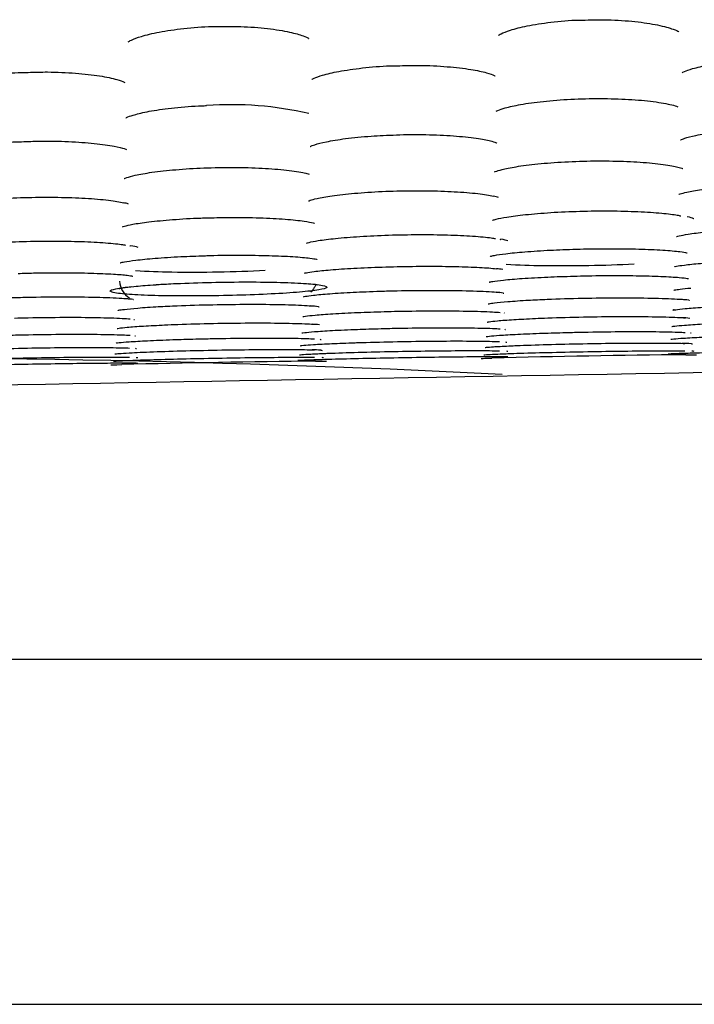
# Model space of a CAD drawing. Extents: x 97 to 993, y 101 to 752.
# Drawn here: x 221 to 223, y 355 to 359 of the extents above; entities that cross this region are included whole.
import ezdxf

# ---------------------------------------------------------------- set-up
doc = ezdxf.new("R2010")
doc.units = 0
for name, color, linetype in [('24F49332_FRONT_P', 7, 'CONTINUOUS'), ('__10_32_95_6_MCA', 7, 'CONTINUOUS'), ('DEFAULT', 7, 'CONTINUOUS')]:
    doc.layers.add(name, color=color, linetype=linetype)

# ---------------------------------------------------------------- blocks, each defined once
blk = doc.blocks.new('SE46')
at = {"layer": '24F49332_FRONT_P', "color": 7, "linetype": 'CONTINUOUS'}
for p, q in [((223.2891, 357.6485), (223.306, 357.6486)), ((221.368, 357.6147), (221.385, 357.6152)), ((222.039, 357.6267), (222.056, 357.6267)), ((222.618, 357.6366), (222.6349, 357.6371))]:
    blk.add_line(p, q, dxfattribs=at)
for centre, radius, start, end in [((221.756, 357.3497), 1.143, 76.8166, 94.2446), ((222.6319, 358.1133), 0.0709, 68.7562, 82.8533), ((221.3836, 358.096), 0.0659, 68.5423, 82.825), ((222.69, 358.0938), 0.062, 243.2857, 245.9186), ((221.4399, 358.0718), 0.0619, 243.1492, 246.0902), ((222.642, 357.7973), 0.1417, 77.9381, 86.7081), ((222.8365, 360.4949), 2.5453, 266.544, 269.3583), ((222.8743, 362.9631), 5.0138, 269.2419, 272.7532), ((221.5843, 360.419), 2.4912, 266.4891, 269.295), ((221.6246, 362.9258), 4.9983, 269.1869, 272.8082), ((221.4451, 357.8985), 0.0672, 181.3503, 239.5983), ((221.9908, 357.5405), 0.3479, 80.7233, 86.0847), ((222.0695, 357.9467), 0.0666, 250.1903, 250.3327), ((222.6403, 357.664), 0.1954, 80.2789, 87.2486), ((222.6951, 357.9203), 0.0672, 251.1479, 252.3757), ((221.3907, 357.6455), 0.1921, 80.1861, 87.2697), ((221.4451, 357.8985), 0.0672, 251.2789, 252.3771), ((222.012, 357.5697), 0.2438, 81.067, 87.7726), ((222.0724, 357.8774), 0.0705, 251.3723, 252.518), ((223.2613, 357.586), 0.2494, 81.1415, 87.7676), ((223.3225, 357.8994), 0.0706, 251.2165, 252.4706), ((222.6985, 357.8577), 0.0718, 251.9553, 253.2539), ((223.2692, 357.5145), 0.2589, 82.5979, 88.2166), ((221.4485, 357.8359), 0.0718, 252.0519, 253.251), ((222.0195, 357.4959), 0.2556, 82.5495, 88.2189), ((221.4471, 357.7796), 0.0693, 254.9293, 256.6735), ((222.6971, 357.8014), 0.0693, 254.8431, 256.674), ((223.3232, 357.791), 0.0708, 255.3711, 257.5789), ((222.0731, 357.7691), 0.0707, 254.742, 257.6149), ((222.6986, 357.761), 0.0713, 255.596, 258.9538), ((223.2726, 357.1499), 0.5369, 86.2982, 89.5352), ((223.3249, 357.757), 0.073, 256.0703, 259.783), ((221.4485, 357.739), 0.0711, 255.7045, 259.0164), ((221.4489, 357.7093), 0.0713, 257.7849, 262.0842), ((222.0233, 357.1414), 0.5235, 86.2804, 89.5417), ((222.0751, 357.7353), 0.0732, 256.0555, 259.7204), ((222.075, 357.7116), 0.0732, 258.3603, 263.2416), ((223.6766, 316.703), 40.9473, 90.54223, 91.45774), ((222.6989, 357.7311), 0.0713, 257.7716, 262.0946), ((223.325, 357.7334), 0.0732, 258.3492, 263.2338), ((220.4282, 312.9774), 44.6608, 87.12406, 94.87609), ((222.4269, 316.6656), 40.9629, 90.54252, 91.45746)]:
    blk.add_arc(centre, radius, start, end, dxfattribs=at)
for points, knots in [([(222.6568, 358.7272), (222.6567, 358.7272), (222.6567, 358.7276), (222.6653, 358.7329), (222.6962, 358.7453), (222.7534, 358.7599), (222.8323, 358.772), (222.9044, 358.7786), (222.9418, 358.7787), (222.9495, 358.7787)], [0, 0, 0, 0, 0.022717, 0.141544, 0.31305, 0.509246, 0.727521, 0.951265, 1, 1, 1, 1]), ([(222.9495, 358.7787), (222.9777, 358.7793), (223.0323, 358.7803), (223.1204, 358.7742), (223.1972, 358.7627), (223.2479, 358.7485), (223.2645, 358.74), (223.2661, 358.7387), (223.2662, 358.7386)], [0, 0, 0, 0, 0.168552, 0.38237, 0.594543, 0.801686, 0.958733, 1, 1, 1, 1]), ([(221.4064, 358.7047), (221.4065, 358.7047), (221.4074, 358.7054), (221.4174, 358.7116), (221.4508, 358.7244), (221.5109, 358.739), (221.5924, 358.7506), (221.6612, 358.7566), (221.6944, 358.7565), (221.6973, 358.7565)], [0, 0, 0, 0, 0.029003, 0.156212, 0.328001, 0.533863, 0.755635, 0.981434, 1, 1, 1, 1]), ([(221.6973, 358.7565), (221.7302, 358.757), (221.7888, 358.7577), (221.8799, 358.7507), (221.9523, 358.739), (221.9987, 358.7257), (222.0146, 358.7175), (222.0161, 358.7163), (222.0162, 358.7163)], [0, 0, 0, 0, 0.196629, 0.410273, 0.62317, 0.808444, 0.961349, 1, 1, 1, 1]), ([(223.2773, 358.6007), (223.2773, 358.6007), (223.2777, 358.6009), (223.2848, 358.6051), (223.3126, 358.6153), (223.3668, 358.6282), (223.4445, 358.6395), (223.5182, 358.646), (223.5581, 358.6465), (223.5688, 358.6466)], [0, 0, 0, 0, 0.015532, 0.124556, 0.283806, 0.484971, 0.705337, 0.932409, 1, 1, 1, 1]), ([(221.0686, 358.6019), (221.0927, 358.6027), (221.1442, 358.6041), (221.2313, 358.6), (221.3127, 358.5908), (221.369, 358.5787), (221.3922, 358.5698), (221.3957, 358.5675), (221.3957, 358.5676)], [0, 0, 0, 0, 0.142071, 0.355051, 0.566522, 0.77388, 0.933289, 1, 1, 1, 1]), ([(222.0273, 358.5784), (222.0273, 358.5784), (222.0277, 358.5787), (222.0349, 358.5829), (222.063, 358.5932), (222.1176, 358.6061), (222.1956, 358.6173), (222.2708, 358.6239), (222.3119, 358.6243), (222.3239, 358.6244)], [0, 0, 0, 0, 0.017026, 0.124476, 0.283419, 0.481808, 0.70023, 0.924626, 1, 1, 1, 1]), ([(222.3239, 358.6244), (222.348, 358.6251), (222.3995, 358.6263), (222.4861, 358.6219), (222.5639, 358.6128), (222.6181, 358.6011), (222.6416, 358.5924), (222.6457, 358.5897), (222.6457, 358.5898)], [0, 0, 0, 0, 0.143438, 0.358629, 0.572365, 0.761019, 0.924698, 1, 1, 1, 1]), ([(220.7772, 358.5561), (220.7772, 358.5561), (220.7775, 358.5563), (220.7841, 358.5602), (220.8109, 358.5703), (220.8641, 358.5832), (220.941, 358.5945), (221.0155, 358.6013), (221.0566, 358.6018), (221.0686, 358.6019)], [0, 0, 0, 0, 0.013018, 0.119437, 0.277291, 0.47735, 0.697127, 0.923948, 1, 1, 1, 1]), ([(222.6493, 358.4706), (222.6493, 358.4706), (222.6495, 358.4707), (222.6552, 358.4739), (222.6802, 358.4826), (222.7313, 358.4941), (222.8073, 358.5048), (222.9007, 358.5121), (223.0009, 358.5145), (223.0985, 358.5115), (223.1818, 358.504), (223.2404, 358.4935), (223.2562, 358.4883), (223.2627, 358.486)], [0, 0, 0, 0, 0.004647, 0.055259, 0.133563, 0.234368, 0.346942, 0.463437, 0.581409, 0.699658, 0.817109, 0.932233, 1, 1, 1, 1]), ([(221.3993, 358.4484), (221.3993, 358.4484), (221.3996, 358.4486), (221.406, 358.4521), (221.4322, 358.461), (221.4849, 358.4726), (221.5614, 358.4828), (221.6302, 358.4888), (221.6659, 358.4895), (221.6714, 358.4896)], [0, 0, 0, 0, 0.014673, 0.120056, 0.283915, 0.492375, 0.724166, 0.963429, 1, 1, 1, 1]), ([(223.2718, 358.374), (223.2718, 358.374), (223.2733, 358.3749), (223.2862, 358.3802), (223.3234, 358.3899), (223.3865, 358.4005), (223.4713, 358.4094), (223.5298, 358.4118), (223.5633, 358.413)], [0, 0, 0, 0, 0.048091, 0.170298, 0.350271, 0.560057, 0.785472, 1, 1, 1, 1]), ([(221.046, 358.3678), (221.0684, 358.3687), (221.1187, 358.3707), (221.2074, 358.3688), (221.2948, 358.3628), (221.3593, 358.3536), (221.3941, 358.3447), (221.4014, 358.3412), (221.4014, 358.3412)], [0, 0, 0, 0, 0.125914, 0.329237, 0.531933, 0.731779, 0.891491, 1, 1, 1, 1]), ([(222.0217, 358.3518), (222.0217, 358.3518), (222.0235, 358.3529), (222.0372, 358.3584), (222.0754, 358.3682), (222.1395, 358.3788), (222.2236, 358.3874), (222.2809, 358.3897), (222.3129, 358.3908)], [0, 0, 0, 0, 0.052266, 0.176407, 0.358658, 0.569418, 0.795521, 1, 1, 1, 1]), ([(222.3129, 358.3908), (222.3171, 358.391), (222.3517, 358.3928), (222.4259, 358.3919), (222.5174, 358.3874), (222.5902, 358.379), (222.6354, 358.3696), (222.6503, 358.364), (222.6514, 358.3633), (222.6514, 358.3633)], [0, 0, 0, 0, 0.024809, 0.23529, 0.445672, 0.653787, 0.830786, 0.971322, 1, 1, 1, 1]), ([(220.7718, 358.3298), (220.7718, 358.3298), (220.7756, 358.3319), (220.7971, 358.3393), (220.8436, 358.3496), (220.9154, 358.3597), (220.9893, 358.3663), (221.0322, 358.3675), (221.046, 358.3678)], [0, 0, 0, 0, 0.09205, 0.242369, 0.439396, 0.668414, 0.907977, 1, 1, 1, 1]), ([(221.3937, 358.2436), (221.3937, 358.2436), (221.3943, 358.2439), (221.4025, 358.2474), (221.431, 358.2552), (221.4865, 358.2651), (221.5663, 358.274), (221.6621, 358.2799), (221.7634, 358.2816), (221.861, 358.279), (221.9432, 358.2726), (221.9987, 358.264), (222.0127, 358.26), (222.018, 358.2585)], [0, 0, 0, 0, 0.012048, 0.06283, 0.144482, 0.247004, 0.360239, 0.476611, 0.594085, 0.711793, 0.828774, 0.94335, 1, 1, 1, 1]), ([(222.6437, 358.2656), (222.6437, 358.2656), (222.6441, 358.2659), (222.6513, 358.269), (222.6783, 358.2766), (222.7318, 358.2865), (222.8101, 358.2955), (222.9051, 358.3016), (223.0063, 358.3037), (223.1045, 358.3014), (223.188, 358.2952), (223.2455, 358.2868), (223.2608, 358.2825), (223.2667, 358.2808)], [0, 0, 0, 0, 0.009271, 0.058893, 0.138602, 0.240662, 0.353814, 0.470546, 0.588576, 0.706942, 0.824485, 0.939807, 1, 1, 1, 1]), ([(223.2656, 358.1898), (223.2656, 358.1898), (223.2657, 358.1899), (223.2708, 358.1921), (223.2938, 358.1985), (223.3426, 358.2072), (223.4171, 358.2158), (223.5101, 358.2221), (223.6114, 358.225), (223.7114, 358.2238), (223.7989, 358.2191), (223.8622, 358.2119), (223.8817, 358.2077), (223.8898, 358.2059)], [0, 0, 0, 0, 0.00262, 0.048676, 0.123309, 0.224093, 0.337153, 0.454908, 0.574548, 0.694471, 0.813693, 0.931319, 1, 1, 1, 1]), ([(220.7656, 358.1458), (220.7656, 358.1458), (220.7658, 358.146), (220.7719, 358.1484), (220.7966, 358.1551), (220.8475, 358.1639), (220.9238, 358.1724), (221.0177, 358.1785), (221.1193, 358.181), (221.2188, 358.1795), (221.305, 358.1745), (221.3664, 358.1673), (221.3844, 358.1632), (221.3918, 358.1614)], [0, 0, 0, 0, 0.005761, 0.052765, 0.12944, 0.23088, 0.343893, 0.461121, 0.579975, 0.699115, 0.817526, 0.934183, 1, 1, 1, 1]), ([(222.0156, 358.1678), (222.0156, 358.1678), (222.0158, 358.1679), (222.0212, 358.1702), (222.045, 358.1767), (222.0947, 358.1855), (222.17, 358.1941), (222.2634, 358.2003), (222.3648, 358.203), (222.4647, 358.2017), (222.5516, 358.1968), (222.6141, 358.1897), (222.633, 358.1855), (222.6408, 358.1837)], [0, 0, 0, 0, 0.004031, 0.050458, 0.125963, 0.227039, 0.340045, 0.457557, 0.576825, 0.696372, 0.815212, 0.932393, 1, 1, 1, 1]), ([(221.3873, 358.0805), (221.3873, 358.0805), (221.3877, 358.0807), (221.395, 358.0833), (221.4226, 358.0896), (221.4766, 358.0977), (221.5548, 358.1051), (221.6281, 358.1097), (221.6674, 358.1104), (221.6766, 358.1106)], [0, 0, 0, 0, 0.017819, 0.116846, 0.277531, 0.480244, 0.70825, 0.941976, 1, 1, 1, 1]), ([(221.6766, 358.1106), (221.7045, 358.1114), (221.7601, 358.1128), (221.8533, 358.1113), (221.9393, 358.1068), (222.0008, 358.1001), (222.0304, 358.0941), (222.0362, 358.0921), (222.0362, 358.0921)], [0, 0, 0, 0, 0.153691, 0.357569, 0.561067, 0.761794, 0.917046, 1, 1, 1, 1]), ([(222.6372, 358.1024), (222.6372, 358.1024), (222.6387, 358.1031), (222.6508, 358.1069), (222.6853, 358.1139), (222.7474, 358.122), (222.8324, 358.1291), (222.9316, 358.1336), (223.034, 358.1347), (223.1306, 358.1323), (223.2075, 358.1271), (223.2564, 358.121), (223.2685, 358.1182), (223.2726, 358.1172)], [0, 0, 0, 0, 0.021446, 0.076769, 0.165535, 0.27065, 0.385366, 0.502739, 0.620167, 0.737299, 0.853888, 0.956649, 1, 1, 1, 1]), ([(223.2939, 358.1154), (223.3029, 358.1134), (223.3102, 358.1112), (223.3157, 358.109), (223.316, 358.1088), (223.3164, 358.1087), (223.3167, 358.1086)], [0, 0, 0, 0, 0.938915, 0.938915, 0.938915, 1, 1, 1, 1]), ([(223.2586, 358.0474), (223.2586, 358.0474), (223.2594, 358.0477), (223.2682, 358.0504), (223.2979, 358.0562), (223.3548, 358.0634), (223.4362, 358.0701), (223.5336, 358.0748), (223.6363, 358.0767), (223.7355, 358.0755), (223.8199, 358.0716), (223.8762, 358.0663), (223.8918, 358.0635), (223.8969, 358.0625)], [0, 0, 0, 0, 0.01325, 0.063309, 0.147296, 0.251135, 0.365825, 0.48319, 0.601084, 0.719136, 0.836955, 0.95289, 1, 1, 1, 1]), ([(222.0085, 358.0254), (222.0085, 358.0254), (222.0094, 358.0258), (222.0186, 358.0285), (222.0487, 358.0344), (222.1062, 358.0416), (222.1879, 358.0483), (222.2855, 358.0529), (222.3883, 358.0547), (222.4874, 358.0535), (222.5714, 358.0496), (222.6272, 358.0443), (222.6425, 358.0415), (222.6475, 358.0405)], [0, 0, 0, 0, 0.013997, 0.064304, 0.14882, 0.252785, 0.367373, 0.484578, 0.602278, 0.720109, 0.837708, 0.953389, 1, 1, 1, 1]), ([(220.7585, 358.0035), (220.7585, 358.0035), (220.7595, 358.0039), (220.769, 358.0067), (220.7996, 358.0126), (220.8577, 358.0199), (220.94, 358.0265), (221.0378, 358.0311), (221.1406, 358.0328), (221.2395, 358.0315), (221.3231, 358.0275), (221.3784, 358.0222), (221.3933, 358.0194), (221.3981, 358.0185)], [0, 0, 0, 0, 0.01485, 0.065483, 0.150631, 0.254732, 0.36922, 0.486259, 0.603745, 0.721337, 0.838692, 0.954098, 1, 1, 1, 1]), ([(222.6295, 357.9807), (222.6295, 357.9807), (222.6314, 357.9813), (222.6448, 357.9845), (222.6813, 357.99), (222.7449, 357.9963), (222.8292, 358.0019), (222.8875, 358.0038), (222.9197, 358.0048)], [0, 0, 0, 0, 0.048229, 0.164192, 0.347581, 0.562179, 0.794017, 1, 1, 1, 1]), ([(222.9197, 358.0048), (222.9243, 358.005), (222.9597, 358.0063), (223.0366, 358.0069), (223.1324, 358.0057), (223.2149, 358.002), (223.2686, 357.9972), (223.2909, 357.9934), (223.294, 357.9924), (223.294, 357.9924)], [0, 0, 0, 0, 0.02502, 0.224335, 0.422526, 0.619643, 0.814581, 0.951109, 1, 1, 1, 1]), ([(221.3795, 357.9588), (221.3795, 357.9588), (221.3816, 357.9595), (221.3954, 357.9627), (221.4324, 357.9682), (221.4965, 357.9745), (221.58, 357.98), (221.6372, 357.9819), (221.6681, 357.9828)], [0, 0, 0, 0, 0.050394, 0.168345, 0.353518, 0.569201, 0.801874, 1, 1, 1, 1]), ([(221.6681, 357.9828), (221.674, 357.9831), (221.7105, 357.9845), (221.7885, 357.985), (221.8842, 357.9837), (221.9663, 357.98), (222.0194, 357.9752), (222.0411, 357.9714), (222.044, 357.9705), (222.044, 357.9705)], [0, 0, 0, 0, 0.032028, 0.230436, 0.428263, 0.624726, 0.819048, 0.953697, 1, 1, 1, 1]), ([(222.0017, 357.924), (222.0017, 357.924), (222.0021, 357.9241), (222.0094, 357.9259), (222.0356, 357.93), (222.0889, 357.9355), (222.1676, 357.9408), (222.2635, 357.9449), (222.3668, 357.9472), (222.4683, 357.9473), (222.5571, 357.9454), (222.6214, 357.9421), (222.6418, 357.9397), (222.6502, 357.9387)], [0, 0, 0, 0, 0.009106, 0.053503, 0.132948, 0.236013, 0.349053, 0.465253, 0.582696, 0.700327, 0.817505, 0.933704, 1, 1, 1, 1]), ([(223.2517, 357.9458), (223.2517, 357.9458), (223.2521, 357.946), (223.2592, 357.9477), (223.2851, 357.9518), (223.338, 357.9573), (223.4165, 357.9626), (223.5123, 357.9667), (223.6155, 357.969), (223.7171, 357.9692), (223.806, 357.9673), (223.8706, 357.964), (223.8912, 357.9617), (223.8997, 357.9607)], [0, 0, 0, 0, 0.008658, 0.052904, 0.131985, 0.23498, 0.348106, 0.464436, 0.582025, 0.699817, 0.817155, 0.933528, 1, 1, 1, 1]), ([(221.0348, 357.9231), (221.0536, 357.9236), (221.1014, 357.9251), (221.19, 357.9256), (221.2832, 357.9243), (221.3575, 357.9211), (221.4034, 357.9172), (221.42, 357.9145), (221.4221, 357.9138), (221.4221, 357.9138)], [0, 0, 0, 0, 0.098464, 0.291442, 0.484479, 0.67631, 0.843627, 0.967126, 1, 1, 1, 1]), ([(222.6253, 357.8936), (222.6253, 357.8936), (222.6269, 357.8941), (222.6391, 357.8965), (222.674, 357.901), (222.7361, 357.9063), (222.8205, 357.9111), (222.8796, 357.9129), (222.9129, 357.9139)], [0, 0, 0, 0, 0.042365, 0.154567, 0.3369, 0.553089, 0.786303, 1, 1, 1, 1]), ([(222.9129, 357.9139), (222.9163, 357.914), (222.9505, 357.9152), (223.0268, 357.916), (223.124, 357.9158), (223.2091, 357.9134), (223.2673, 357.9098), (223.2936, 357.9066), (223.2985, 357.9054), (223.2984, 357.9054)], [0, 0, 0, 0, 0.018211, 0.212087, 0.405694, 0.598852, 0.790319, 0.935417, 1, 1, 1, 1]), ([(222.0366, 357.8863), (222.0473, 357.8852), (222.0561, 357.8839), (222.0627, 357.8827), (222.0743, 357.8804), (222.0792, 357.8778), (222.0771, 357.8752), (222.0751, 357.8727), (222.0658, 357.87), (222.0503, 357.8674), (222.0348, 357.8648), (222.0125, 357.8622), (221.9854, 357.8599), (221.9583, 357.8576), (221.9255, 357.8554), (221.8897, 357.8536), (221.854, 357.8518), (221.8144, 357.8503), (221.7741, 357.8491), (221.7339, 357.848), (221.6919, 357.8473), (221.6517, 357.847), (221.6114, 357.8467), (221.5717, 357.8468), (221.5359, 357.8474), (221.5, 357.8479), (221.467, 357.8489), (221.4397, 357.8503), (221.4123, 357.8516), (221.3899, 357.8534), (221.3742, 357.8555), (221.3644, 357.8567), (221.357, 357.8582), (221.3524, 357.8596), (221.345, 357.862), (221.3445, 357.8646), (221.3508, 357.8673), (221.3572, 357.8699), (221.3707, 357.8727), (221.3901, 357.8753), (221.3982, 357.8764), (221.4074, 357.8775), (221.4176, 357.8786)], [0, 0, 0, 0, 0.044698, 0.044698, 0.044698, 0.124266, 0.124266, 0.124266, 0.203811, 0.203811, 0.203811, 0.283108, 0.283108, 0.283108, 0.36238, 0.36238, 0.36238, 0.441534, 0.441534, 0.441534, 0.520531, 0.520531, 0.520531, 0.599651, 0.599651, 0.599651, 0.678951, 0.678951, 0.678951, 0.758385, 0.758385, 0.758385, 0.807861, 0.807861, 0.807861, 0.887377, 0.887377, 0.887377, 0.966954, 0.966954, 0.966954, 1, 1, 1, 1]), ([(221.3753, 357.8717), (221.3753, 357.8717), (221.3772, 357.8723), (221.3902, 357.8749), (221.4259, 357.8793), (221.4783, 357.8839), (221.5187, 357.886), (221.5357, 357.8868)], [0, 0, 0, 0, 0.068023, 0.23514, 0.504606, 0.822398, 1, 1, 1, 1]), ([(221.5007, 357.8853), (221.522, 357.8866), (221.545, 357.8879), (221.5688, 357.8889), (221.6063, 357.8906), (221.6471, 357.892), (221.6878, 357.8929), (221.7286, 357.8938), (221.7704, 357.8942), (221.8098, 357.8942), (221.8492, 357.8942), (221.8873, 357.8937), (221.9209, 357.8927), (221.9545, 357.8918), (221.9845, 357.8904), (222.0084, 357.8887), (222.0189, 357.888), (222.0284, 357.8872), (222.0366, 357.8863)], [0, 0, 0, 0, 0.125217, 0.125217, 0.125217, 0.322117, 0.322117, 0.322117, 0.519303, 0.519303, 0.519303, 0.716877, 0.716877, 0.716877, 0.91454, 0.91454, 0.91454, 1, 1, 1, 1]), ([(222.0401, 357.8843), (222.0387, 357.8811), (222.0336, 357.8718), (222.0277, 357.864), (222.0233, 357.8598)], [0, 0, 0, 0, 0.332392, 1, 1, 1, 1]), ([(223.2489, 357.8663), (223.2488, 357.8663), (223.2527, 357.8673), (223.2701, 357.8701), (223.2926, 357.8725), (223.3066, 357.8738)], [0, 0, 0, 0, 0.198865, 0.567975, 1, 1, 1, 1]), ([(221.0073, 357.8413), (221.0265, 357.8418), (221.0461, 357.8424), (221.0657, 357.8428), (221.1065, 357.8436), (221.1483, 357.8441), (221.1876, 357.8441), (221.2269, 357.8441), (221.2649, 357.8437), (221.2983, 357.8428), (221.3317, 357.842), (221.3614, 357.8407), (221.3851, 357.8392), (221.3954, 357.8385), (221.4046, 357.8378), (221.4126, 357.837)], [0, 0, 0, 0, 0.122654, 0.122654, 0.122654, 0.378353, 0.378353, 0.378353, 0.634441, 0.634441, 0.634441, 0.890664, 0.890664, 0.890664, 1, 1, 1, 1]), ([(221.9989, 357.8444), (221.9989, 357.8444), (221.9994, 357.8446), (222.0066, 357.8462), (222.0329, 357.8499), (222.086, 357.8547), (222.1654, 357.8597), (222.2244, 357.8618), (222.2589, 357.863)], [0, 0, 0, 0, 0.019123, 0.115052, 0.288708, 0.512353, 0.757686, 1, 1, 1, 1]), ([(222.2578, 357.8631), (222.2765, 357.8637), (222.2956, 357.8642), (222.3146, 357.8646), (222.3554, 357.8655), (222.3972, 357.8659), (222.4365, 357.8659), (222.4759, 357.866), (222.5139, 357.8655), (222.5474, 357.8647), (222.5809, 357.8639), (222.6107, 357.8626), (222.6345, 357.8611), (222.6448, 357.8604), (222.654, 357.8597), (222.6621, 357.8589)], [0, 0, 0, 0, 0.119701, 0.119701, 0.119701, 0.376247, 0.376247, 0.376247, 0.633202, 0.633202, 0.633202, 0.890253, 0.890253, 0.890253, 1, 1, 1, 1]), ([(222.7571, 357.8327), (222.7775, 357.8338), (222.7992, 357.8348), (222.8217, 357.8358), (222.8593, 357.8373), (222.9002, 357.8385), (222.941, 357.8394), (222.9818, 357.8402), (223.0236, 357.8407), (223.0629, 357.8407), (223.1022, 357.8408), (223.1401, 357.8404), (223.1735, 357.8397), (223.2069, 357.839), (223.2366, 357.8379), (223.2603, 357.8365), (223.2704, 357.8359), (223.2795, 357.8353), (223.2874, 357.8346)], [0, 0, 0, 0, 0.118779, 0.118779, 0.118779, 0.31769, 0.31769, 0.31769, 0.516902, 0.516902, 0.516902, 0.716364, 0.716364, 0.716364, 0.915886, 0.915886, 0.915886, 1, 1, 1, 1]), ([(215.0413, 357.4416), (215.7757, 357.4544), (216.575, 357.4686), (217.8665, 357.4916), (218.3125, 357.4995), (219.2363, 357.516), (219.717, 357.5245), (221.1793, 357.5505), (222.1837, 357.5684), (224.2508, 357.6049), (225.3217, 357.6237), (227.4305, 357.6605), (228.4787, 357.6787), (230.0413, 357.7057), (230.5589, 357.7146), (231.5676, 357.7319), (232.0615, 357.7403), (233.0289, 357.7569), (233.5024, 357.765), (234.4285, 357.7808), (234.8831, 357.7886), (236.1916, 357.811), (236.9954, 357.8248), (237.7299, 357.8377)], [0, 0, 0, 0, 0.125, 0.125, 0.1875, 0.1875, 0.25, 0.25, 0.375, 0.375, 0.5, 0.5, 0.625, 0.625, 0.6875, 0.6875, 0.75, 0.75, 0.8125, 0.8125, 0.875, 0.875, 1, 1, 1, 1]), ([(221.3724, 357.7983), (221.3724, 357.7983), (221.3761, 357.7992), (221.3949, 357.8021), (221.4389, 357.8063), (221.4833, 357.8097), (221.5109, 357.8109), (221.511, 357.8109)], [0, 0, 0, 0, 0.11504, 0.330253, 0.644605, 0.999367, 1, 1, 1, 1]), ([(221.5082, 357.8109), (221.5285, 357.812), (221.5501, 357.813), (221.5726, 357.8139), (221.6103, 357.8155), (221.6512, 357.8167), (221.692, 357.8175), (221.7328, 357.8184), (221.7745, 357.8188), (221.8138, 357.8189), (221.8531, 357.8189), (221.891, 357.8186), (221.9243, 357.8179), (221.9576, 357.8171), (221.9873, 357.816), (222.0109, 357.8146), (222.0209, 357.814), (222.03, 357.8134), (222.0379, 357.8127)], [0, 0, 0, 0, 0.118393, 0.118393, 0.118393, 0.317388, 0.317388, 0.317388, 0.516695, 0.516695, 0.516695, 0.716241, 0.716241, 0.716241, 0.915876, 0.915876, 0.915876, 1, 1, 1, 1]), ([(222.6224, 357.8202), (222.6224, 357.8202), (222.6261, 357.821), (222.6446, 357.8239), (222.6883, 357.8281), (222.7325, 357.8315), (222.7599, 357.8327), (222.7599, 357.8327)], [0, 0, 0, 0, 0.113838, 0.328865, 0.643921, 0.999944, 1, 1, 1, 1]), ([(223.2502, 357.8004), (223.2483, 357.7997), (223.2454, 357.7988), (223.2461, 357.7991), (223.2568, 357.801), (223.2874, 357.8045), (223.3459, 357.8088), (223.4284, 357.8131), (223.4876, 357.8149), (223.5213, 357.8159)], [0, 0, 0, 0, 0.037274, 0.093683, 0.18944, 0.359003, 0.566553, 0.790342, 1, 1, 1, 1]), ([(221.0225, 357.7724), (221.0379, 357.7728), (221.0535, 357.7732), (221.069, 357.7735), (221.1098, 357.7743), (221.1514, 357.7748), (221.1905, 357.7749), (221.2298, 357.775), (221.2676, 357.7747), (221.3008, 357.7741), (221.334, 357.7734), (221.3635, 357.7725), (221.3869, 357.7712), (221.3967, 357.7707), (221.4056, 357.7701), (221.4134, 357.7695)], [0, 0, 0, 0, 0.10022, 0.10022, 0.10022, 0.362884, 0.362884, 0.362884, 0.626526, 0.626526, 0.626526, 0.890287, 0.890287, 0.890287, 1, 1, 1, 1]), ([(221.9959, 357.7771), (221.9959, 357.7771), (221.997, 357.7774), (222.007, 357.7791), (222.0379, 357.7826), (222.0966, 357.787), (222.1792, 357.7913), (222.2385, 357.7931), (222.2723, 357.7941)], [0, 0, 0, 0, 0.032786, 0.135344, 0.316517, 0.537965, 0.776501, 1, 1, 1, 1]), ([(222.2714, 357.7942), (222.2869, 357.7946), (222.3025, 357.795), (222.3182, 357.7953), (222.3589, 357.7961), (222.4005, 357.7966), (222.4397, 357.7967), (222.479, 357.7968), (222.5168, 357.7965), (222.5501, 357.7959), (222.5833, 357.7953), (222.6129, 357.7943), (222.6364, 357.7931), (222.6463, 357.7926), (222.6552, 357.792), (222.663, 357.7914)], [0, 0, 0, 0, 0.100676, 0.100676, 0.100676, 0.363206, 0.363206, 0.363206, 0.626723, 0.626723, 0.626723, 0.890317, 0.890317, 0.890317, 1, 1, 1, 1]), ([(222.7798, 357.771), (222.794, 357.7716), (222.8088, 357.7722), (222.8239, 357.7728), (222.8618, 357.7741), (222.9029, 357.7753), (222.9438, 357.7761), (222.9845, 357.7769), (223.0261, 357.7774), (223.0653, 357.7775), (223.1045, 357.7777), (223.1423, 357.7775), (223.1756, 357.777), (223.2088, 357.7765), (223.2383, 357.7757), (223.2617, 357.7746), (223.2715, 357.7741), (223.2803, 357.7736), (223.288, 357.7731)], [0, 0, 0, 0, 0.083041, 0.083041, 0.083041, 0.29108, 0.29108, 0.29108, 0.498392, 0.498392, 0.498392, 0.706435, 0.706435, 0.706435, 0.914515, 0.914515, 0.914515, 1, 1, 1, 1]), ([(221.3693, 357.7371), (221.3693, 357.7371), (221.3698, 357.7372), (221.3772, 357.7385), (221.4035, 357.7415), (221.4564, 357.7455), (221.504, 357.7478), (221.5322, 357.7491)], [0, 0, 0, 0, 0.025399, 0.154244, 0.392319, 0.696752, 1, 1, 1, 1]), ([(221.5297, 357.7492), (221.5442, 357.7498), (221.5592, 357.7504), (221.5746, 357.751), (221.6125, 357.7523), (221.6536, 357.7535), (221.6945, 357.7543), (221.7353, 357.7551), (221.7769, 357.7556), (221.816, 357.7557), (221.8552, 357.7559), (221.893, 357.7557), (221.9262, 357.7552), (221.9593, 357.7547), (221.9888, 357.7538), (222.0122, 357.7527), (222.0219, 357.7523), (222.0306, 357.7518), (222.0383, 357.7512)], [0, 0, 0, 0, 0.08423, 0.08423, 0.08423, 0.292004, 0.292004, 0.292004, 0.499045, 0.499045, 0.499045, 0.706811, 0.706811, 0.706811, 0.914644, 0.914644, 0.914644, 1, 1, 1, 1]), ([(222.2613, 357.7367), (222.2806, 357.7372), (222.3002, 357.7377), (222.3197, 357.7381), (222.3605, 357.7389), (222.4021, 357.7394), (222.4412, 357.7396), (222.4805, 357.7398), (222.5182, 357.7397), (222.5514, 357.7393), (222.5845, 357.7389), (222.614, 357.7382), (222.6373, 357.7373), (222.6469, 357.7369), (222.6555, 357.7365), (222.6631, 357.736)], [0, 0, 0, 0, 0.123273, 0.123273, 0.123273, 0.380104, 0.380104, 0.380104, 0.637784, 0.637784, 0.637784, 0.895508, 0.895508, 0.895508, 1, 1, 1, 1]), ([(222.6193, 357.7589), (222.6193, 357.7589), (222.6198, 357.759), (222.6272, 357.7604), (222.6534, 357.7634), (222.7063, 357.7674), (222.7539, 357.7696), (222.7822, 357.771)], [0, 0, 0, 0, 0.025315, 0.153854, 0.391771, 0.696045, 1, 1, 1, 1]), ([(223.2426, 357.7438), (223.2426, 357.7438), (223.2438, 357.744), (223.2541, 357.7456), (223.2854, 357.7486), (223.3446, 357.7524), (223.4252, 357.756), (223.482, 357.7576), (223.5125, 357.7585)], [0, 0, 0, 0, 0.033834, 0.140054, 0.325959, 0.552932, 0.795202, 1, 1, 1, 1]), ([(221.0111, 357.7149), (221.0307, 357.7154), (221.0506, 357.7159), (221.0704, 357.7162), (221.1112, 357.717), (221.1528, 357.7175), (221.1919, 357.7177), (221.2311, 357.718), (221.2688, 357.7179), (221.3019, 357.7175), (221.335, 357.7171), (221.3644, 357.7164), (221.3877, 357.7154), (221.3972, 357.7151), (221.4058, 357.7146), (221.4134, 357.7142)], [0, 0, 0, 0, 0.124802, 0.124802, 0.124802, 0.381185, 0.381185, 0.381185, 0.638406, 0.638406, 0.638406, 0.895708, 0.895708, 0.895708, 1, 1, 1, 1]), ([(221.6352, 357.7017), (221.6534, 357.7022), (221.6719, 357.7026), (221.6903, 357.703), (221.7311, 357.7038), (221.7728, 357.7043), (221.812, 357.7046), (221.8514, 357.7049), (221.8894, 357.7049), (221.9228, 357.7047), (221.9562, 357.7044), (221.986, 357.7039), (222.0098, 357.7031), (222.0194, 357.7028), (222.0281, 357.7025), (222.0358, 357.7021)], [0, 0, 0, 0, 0.117281, 0.117281, 0.117281, 0.376299, 0.376299, 0.376299, 0.636174, 0.636174, 0.636174, 0.895845, 0.895845, 0.895845, 1, 1, 1, 1]), ([(221.9926, 357.722), (221.9926, 357.7219), (221.9938, 357.7222), (222.0041, 357.7237), (222.0353, 357.7267), (222.0945, 357.7305), (222.1751, 357.7342), (222.2318, 357.7358), (222.2624, 357.7366)], [0, 0, 0, 0, 0.033687, 0.139959, 0.325849, 0.552964, 0.795311, 1, 1, 1, 1]), ([(222.6159, 357.7099), (222.6159, 357.7099), (222.6172, 357.7101), (222.628, 357.7116), (222.6599, 357.7143), (222.72, 357.7178), (222.8001, 357.7212), (222.8558, 357.7227), (222.885, 357.7234)], [0, 0, 0, 0, 0.035834, 0.144922, 0.333456, 0.562339, 0.805137, 1, 1, 1, 1]), ([(222.8839, 357.7235), (222.904, 357.724), (222.9244, 357.7245), (222.9448, 357.7249), (222.9855, 357.7257), (223.0272, 357.7262), (223.0663, 357.7265), (223.1055, 357.7267), (223.1432, 357.7267), (223.1764, 357.7265), (223.2095, 357.7262), (223.239, 357.7256), (223.2623, 357.7249), (223.2718, 357.7246), (223.2803, 357.7242), (223.2878, 357.7238)], [0, 0, 0, 0, 0.127885, 0.127885, 0.127885, 0.383808, 0.383808, 0.383808, 0.640534, 0.640534, 0.640534, 0.89726, 0.89726, 0.89726, 1, 1, 1, 1]), ([(223.239, 357.7008), (223.239, 357.7008), (223.2402, 357.701), (223.2507, 357.7023), (223.2819, 357.7047), (223.3389, 357.7078), (223.3875, 357.7096), (223.4146, 357.7106)], [0, 0, 0, 0, 0.044008, 0.185876, 0.432678, 0.73343, 1, 1, 1, 1]), ([(220.9215, 357.6673), (220.9298, 357.6675), (220.9383, 357.6678), (220.9468, 357.6681), (220.9847, 357.6692), (221.0257, 357.6702), (221.0666, 357.671), (221.1074, 357.6718), (221.149, 357.6724), (221.1883, 357.6727), (221.2276, 357.673), (221.2655, 357.6731), (221.2989, 357.673), (221.3322, 357.6728), (221.3619, 357.6724), (221.3855, 357.6719), (221.3949, 357.6716), (221.4035, 357.6713), (221.4111, 357.671)], [0, 0, 0, 0, 0.049011, 0.049011, 0.049011, 0.265642, 0.265642, 0.265642, 0.481501, 0.481501, 0.481501, 0.698037, 0.698037, 0.698037, 0.914411, 0.914411, 0.914411, 1, 1, 1, 1]), ([(221.3659, 357.688), (221.3659, 357.688), (221.3672, 357.6883), (221.3781, 357.6897), (221.4102, 357.6925), (221.4705, 357.696), (221.5509, 357.6994), (221.6069, 357.7009), (221.6363, 357.7016)], [0, 0, 0, 0, 0.037525, 0.145324, 0.334203, 0.562048, 0.80424, 1, 1, 1, 1]), ([(221.989, 357.679), (221.989, 357.679), (221.9903, 357.6792), (222.001, 357.6805), (222.0325, 357.683), (222.092, 357.6862), (222.1433, 357.688), (222.1735, 357.6891)], [0, 0, 0, 0, 0.044591, 0.182664, 0.422841, 0.713854, 1, 1, 1, 1]), ([(222.1719, 357.6891), (222.18, 357.6894), (222.1882, 357.6896), (222.1965, 357.6899), (222.2343, 357.691), (222.2753, 357.692), (222.3162, 357.6928), (222.357, 357.6936), (222.3987, 357.6942), (222.4379, 357.6945), (222.4772, 357.6949), (222.5152, 357.695), (222.5486, 357.6948), (222.5819, 357.6947), (222.6116, 357.6943), (222.6353, 357.6937), (222.6447, 357.6935), (222.6533, 357.6932), (222.6609, 357.6929)], [0, 0, 0, 0, 0.047661, 0.047661, 0.047661, 0.264596, 0.264596, 0.264596, 0.48076, 0.48076, 0.48076, 0.697605, 0.697605, 0.697605, 0.914273, 0.914273, 0.914273, 1, 1, 1, 1]), ([(222.6121, 357.673), (222.6121, 357.673), (222.6123, 357.673), (222.6178, 357.6738), (222.6411, 357.6756), (222.6713, 357.6774), (222.6959, 357.6784), (222.6984, 357.6785)], [0, 0, 0, 0, 0.015882, 0.18586, 0.516454, 0.958138, 1, 1, 1, 1]), ([(222.6955, 357.6784), (222.7028, 357.6787), (222.7103, 357.6791), (222.7181, 357.6794), (222.7486, 357.6806), (222.7843, 357.6818), (222.8221, 357.6829), (222.86, 357.684), (222.9011, 357.6849), (222.942, 357.6857), (222.9827, 357.6865), (223.0244, 357.6871), (223.0636, 357.6875), (223.103, 357.6879), (223.1408, 357.688), (223.1742, 357.688), (223.2075, 357.688), (223.2371, 357.6877), (223.2607, 357.6873), (223.27, 357.6871), (223.2785, 357.6869), (223.286, 357.6867)], [0, 0, 0, 0, 0.045505, 0.045505, 0.045505, 0.222799, 0.222799, 0.222799, 0.400077, 0.400077, 0.400077, 0.576719, 0.576719, 0.576719, 0.753894, 0.753894, 0.753894, 0.930922, 0.930922, 0.930922, 1, 1, 1, 1]), ([(220.8941, 357.6338), (220.9113, 357.6343), (220.9294, 357.6348), (220.948, 357.6353), (220.9859, 357.6363), (221.027, 357.6372), (221.068, 357.638), (221.1087, 357.6387), (221.1504, 357.6393), (221.1896, 357.6398), (221.2289, 357.6402), (221.2667, 357.6405), (221.3, 357.6406), (221.3332, 357.6406), (221.3628, 357.6405), (221.3863, 357.6403), (221.3954, 357.6402), (221.4037, 357.64), (221.4111, 357.6399)], [0, 0, 0, 0, 0.100903, 0.100903, 0.100903, 0.30626, 0.30626, 0.30626, 0.510874, 0.510874, 0.510874, 0.716079, 0.716079, 0.716079, 0.921125, 0.921125, 0.921125, 1, 1, 1, 1]), ([(221.3621, 357.6512), (221.3621, 357.6512), (221.3623, 357.6512), (221.3682, 357.652), (221.3888, 357.6537), (221.4157, 357.655), (221.4321, 357.6558)], [0, 0, 0, 0, 0.021267, 0.218709, 0.602406, 1, 1, 1, 1]), ([(221.4281, 357.6558), (221.4404, 357.6564), (221.4539, 357.657), (221.4683, 357.6576), (221.4989, 357.6588), (221.5345, 357.66), (221.5724, 357.6611), (221.6103, 357.6622), (221.6513, 357.6631), (221.6922, 357.6639), (221.733, 357.6647), (221.7747, 357.6653), (221.8139, 357.6656), (221.8532, 357.666), (221.8911, 357.6662), (221.9244, 357.6662), (221.9577, 357.6661), (221.9873, 357.6659), (222.0109, 357.6655), (222.0202, 357.6653), (222.0286, 357.6651), (222.0361, 357.6649)], [0, 0, 0, 0, 0.080832, 0.080832, 0.080832, 0.251573, 0.251573, 0.251573, 0.422289, 0.422289, 0.422289, 0.592393, 0.592393, 0.592393, 0.763008, 0.763008, 0.763008, 0.933488, 0.933488, 0.933488, 1, 1, 1, 1]), ([(221.4286, 357.6301), (221.441, 357.6305), (221.4546, 357.631), (221.4692, 357.6314), (221.4998, 357.6324), (221.5355, 357.6334), (221.5734, 357.6343), (221.6113, 357.6353), (221.6525, 357.6361), (221.6934, 357.6369), (221.7342, 357.6376), (221.7758, 357.6383), (221.815, 357.6388), (221.8543, 357.6393), (221.8921, 357.6396), (221.9254, 357.6398), (221.9586, 357.64), (221.9881, 357.64), (222.0115, 357.6399), (222.0205, 357.6399), (222.0287, 357.6398), (222.036, 357.6397)], [0, 0, 0, 0, 0.081392, 0.081392, 0.081392, 0.252359, 0.252359, 0.252359, 0.423344, 0.423344, 0.423344, 0.59371, 0.59371, 0.59371, 0.764554, 0.764554, 0.764554, 0.935262, 0.935262, 0.935262, 1, 1, 1, 1]), ([(221.9849, 357.6482), (221.9849, 357.6482), (221.9858, 357.6483), (221.9947, 357.6492), (222.0215, 357.6509), (222.0543, 357.6523), (222.0745, 357.6531)], [0, 0, 0, 0, 0.050722, 0.2512, 0.613621, 1, 1, 1, 1]), ([(222.0333, 357.632), (222.0506, 357.6326), (222.0713, 357.6332), (222.0945, 357.6338), (222.1251, 357.6347), (222.1609, 357.6355), (222.1989, 357.6364), (222.2368, 357.6372), (222.2779, 357.6381), (222.3189, 357.6388), (222.3596, 357.6395), (222.4013, 357.6402), (222.4405, 357.6408), (222.4797, 357.6413), (222.5175, 357.6417), (222.5507, 357.642), (222.5839, 357.6424), (222.6134, 357.6425), (222.6368, 357.6426), (222.6457, 357.6426), (222.6537, 357.6426), (222.6609, 357.6426)], [0, 0, 0, 0, 0.123332, 0.123332, 0.123332, 0.286647, 0.286647, 0.286647, 0.449998, 0.449998, 0.449998, 0.61276, 0.61276, 0.61276, 0.775968, 0.775968, 0.775968, 0.939047, 0.939047, 0.939047, 1, 1, 1, 1]), ([(222.0717, 357.6531), (222.0788, 357.6534), (222.0861, 357.6536), (222.0937, 357.6539), (222.1243, 357.655), (222.16, 357.6561), (222.1979, 357.6571), (222.2358, 357.6581), (222.2769, 357.659), (222.3178, 357.6598), (222.3586, 357.6605), (222.4003, 357.6612), (222.4394, 357.6616), (222.4787, 357.662), (222.5166, 357.6623), (222.5499, 357.6624), (222.5831, 357.6625), (222.6127, 357.6624), (222.6362, 357.6621), (222.6454, 357.662), (222.6537, 357.6618), (222.661, 357.6617)], [0, 0, 0, 0, 0.044276, 0.044276, 0.044276, 0.221981, 0.221981, 0.221981, 0.399682, 0.399682, 0.399682, 0.576741, 0.576741, 0.576741, 0.754313, 0.754313, 0.754313, 0.931742, 0.931742, 0.931742, 1, 1, 1, 1]), ([(222.6076, 357.6483), (222.6076, 357.6483), (222.6085, 357.6484), (222.6176, 357.6492), (222.6407, 357.6504), (222.6685, 357.6514), (222.6827, 357.6519)], [0, 0, 0, 0, 0.058089, 0.286562, 0.696157, 1, 1, 1, 1]), ([(222.6787, 357.6519), (222.6911, 357.6523), (222.7046, 357.6528), (222.7191, 357.6533), (222.7497, 357.6542), (222.7855, 357.6552), (222.8234, 357.6562), (222.8613, 357.6571), (222.9024, 357.6579), (222.9434, 357.6587), (222.9841, 357.6594), (223.0258, 357.6601), (223.065, 357.6606), (223.1043, 357.6611), (223.1421, 357.6614), (223.1753, 357.6616), (223.2085, 357.6618), (223.2381, 357.6618), (223.2615, 357.6617), (223.2705, 357.6617), (223.2787, 357.6616), (223.286, 357.6615)], [0, 0, 0, 0, 0.08112, 0.08112, 0.08112, 0.252138, 0.252138, 0.252138, 0.423173, 0.423173, 0.423173, 0.593589, 0.593589, 0.593589, 0.764484, 0.764484, 0.764484, 0.935241, 0.935241, 0.935241, 1, 1, 1, 1]), ([(223.2299, 357.6515), (223.2299, 357.6515), (223.2336, 357.6518), (223.2494, 357.6526), (223.2724, 357.6534), (223.2865, 357.6539)], [0, 0, 0, 0, 0.179078, 0.584732, 1, 1, 1, 1]), ([(223.2834, 357.6538), (223.3007, 357.6544), (223.3214, 357.655), (223.3446, 357.6556), (223.3752, 357.6565), (223.411, 357.6574), (223.4489, 357.6582), (223.4869, 357.6591), (223.528, 357.6599), (223.5689, 357.6606), (223.6097, 357.6614), (223.6514, 357.662), (223.6906, 357.6626), (223.7298, 357.6631), (223.7676, 357.6636), (223.8008, 357.6639), (223.834, 357.6642), (223.8635, 357.6644), (223.8869, 357.6644), (223.8957, 357.6644), (223.9038, 357.6644), (223.911, 357.6644)], [0, 0, 0, 0, 0.123288, 0.123288, 0.123288, 0.286612, 0.286612, 0.286612, 0.449972, 0.449972, 0.449972, 0.612742, 0.612742, 0.612742, 0.775957, 0.775957, 0.775957, 0.939046, 0.939046, 0.939046, 1, 1, 1, 1]), ([(223.306, 357.6486), (223.311, 357.6486), (223.3152, 357.6486), (223.3185, 357.6486), (223.322, 357.6485), (223.3246, 357.6485), (223.326, 357.6484)], [0, 0, 0, 0, 0.475717, 0.475717, 0.475717, 1, 1, 1, 1]), ([(220.7832, 357.6102), (220.8006, 357.6107), (220.8213, 357.6114), (220.8444, 357.612), (220.8751, 357.6128), (220.9108, 357.6137), (220.9488, 357.6146), (220.9867, 357.6154), (221.0278, 357.6162), (221.0688, 357.617), (221.1095, 357.6177), (221.1512, 357.6184), (221.1904, 357.6189), (221.2297, 357.6195), (221.2675, 357.6199), (221.3007, 357.6202), (221.3339, 357.6205), (221.3634, 357.6207), (221.3868, 357.6208), (221.3956, 357.6208), (221.4037, 357.6208), (221.4109, 357.6208)], [0, 0, 0, 0, 0.12336, 0.12336, 0.12336, 0.286671, 0.286671, 0.286671, 0.450016, 0.450016, 0.450016, 0.612772, 0.612772, 0.612772, 0.775975, 0.775975, 0.775975, 0.939047, 0.939047, 0.939047, 1, 1, 1, 1]), ([(221.3576, 357.6265), (221.3576, 357.6265), (221.3585, 357.6266), (221.3676, 357.6273), (221.3906, 357.6286), (221.4185, 357.6296), (221.4326, 357.6301)], [0, 0, 0, 0, 0.057945, 0.28642, 0.69621, 1, 1, 1, 1]), ([(221.9799, 357.6297), (221.9799, 357.6297), (221.9836, 357.63), (221.9993, 357.6308), (222.0224, 357.6316), (222.0365, 357.632)], [0, 0, 0, 0, 0.178805, 0.584297, 1, 1, 1, 1]), ([(222.056, 357.6267), (222.061, 357.6268), (222.0652, 357.6268), (222.0685, 357.6267), (222.072, 357.6267), (222.0746, 357.6267), (222.076, 357.6266)], [0, 0, 0, 0, 0.478141, 0.478141, 0.478141, 1, 1, 1, 1])]:
    blk.add_open_spline(points, degree=3, knots=knots, dxfattribs=at)
for points in [[(223.2667, 358.2808), (223.2748, 358.2789), (223.2789, 358.2778), (223.2792, 358.2774)], [(222.6649, 358.0395), (222.6745, 358.0378), (222.6824, 358.036), (222.6884, 358.0341)], [(221.4158, 358.0175), (221.4253, 358.0157), (221.4331, 358.0139), (221.439, 358.012)], [(222.6609, 357.6426), (222.6728, 357.6425), (222.6823, 357.6425), (222.6891, 357.6423)], [(221.3483, 357.6139), (221.3513, 357.6141), (221.3579, 357.6144), (221.368, 357.6147)], [(221.4109, 357.6208), (221.4227, 357.6207), (221.4322, 357.6207), (221.4391, 357.6205)], [(222.5983, 357.6357), (222.6013, 357.636), (222.6079, 357.6362), (222.618, 357.6366)]]:
    blk.add_open_spline(points, degree=3, dxfattribs=at)
at = {"layer": '__10_32_95_6_MCA', "color": 7, "linetype": 'CONTINUOUS'}
for p, q in [((212.7923, 356.621), (238.7543, 356.621)), ((212.7312, 355.4551), (238.8154, 355.4551))]:
    blk.add_line(p, q, dxfattribs=at)

msp = doc.modelspace()

# ---------------------------------------------------------------- block references
at = {"layer": 'DEFAULT'}
msp.add_blockref('SE46', (0, 0), dxfattribs=at)

doc.saveas('drawing.dxf')
